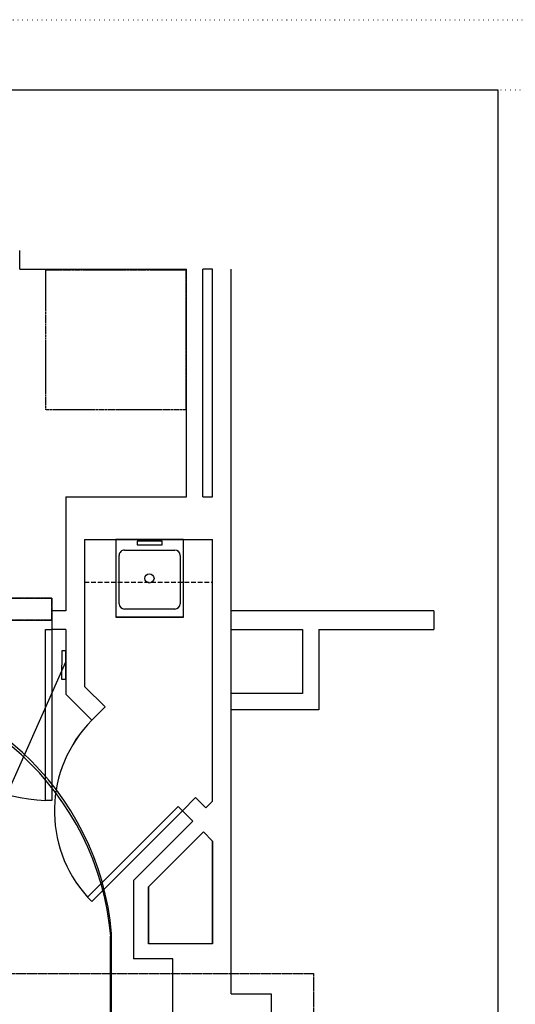
# Model space of a CAD drawing. Units: inches. Extents: x 0 to 827, y -36 to 585.
# Drawn here: x 407 to 546, y 308 to 585 of the extents above; entities that cross this region are included whole.
import ezdxf

# ---------------------------------------------------------------- set-up
doc = ezdxf.new("R2010")
doc.units = ezdxf.units.IN
doc.header["$LTSCALE"] = 5
for name, pattern in [('AXES2', [1.125, 0.75, -0.125, 0.125, -0.125]), ('CACHE', [0.375, 0.25, -0.125]), ('DOT', [0.25, 0, -0.25]), ('FANTOME', [2.5, 1.25, -0.25, 0.25, -0.25, 0.25, -0.25])]:
    doc.linetypes.add(name, pattern=pattern)
for name, color, linetype in [('GE-ANCHORAGE_CEILING', 204, 'Continuous'), ('GE-ARCHITECTURAL_ELEMENTS', 8, 'Continuous'), ('GE-EQUIPMENT', 140, 'Continuous'), ('GE-EQUIPMENT_INSERTION', 140, 'Continuous'), ('GE-EQUIPMENT_LIGHT', 141, 'Continuous'), ('GE-EQUIPMENT_OUTLINE', 131, 'CACHE'), ('GE-FURNITURE', 8, 'Continuous'), ('GE-VASCULAR_7X0_POSITIONER', 42, 'Continuous'), ('NON-GE-EQUIPMENT', 30, 'Continuous')]:
    doc.layers.add(name, color=color, linetype=linetype)
doc.layers.add('GE-DESIGNER_WARNING', color=1, linetype='Continuous', plot=False)
doc.layers.add('GE-FRAMEWORK', color=8, linetype='Continuous', plot=False)

# ---------------------------------------------------------------- blocks, each defined once
blk = doc.blocks.new('EUR00709_2')
at = {"layer": 'GE-EQUIPMENT_LIGHT'}
blk.add_lwpolyline([(101.4, 0), (-101.4, 0), (-101.4, -29.9), (101.4, -29.9)], close=True, dxfattribs=at)
blk = doc.blocks.new('EUR00073_1')
at = {"layer": 'GE-EQUIPMENT_LIGHT'}
for p, q in [((-589.9, -1179.9), (-564.7, -1110.2)), ((-25.5, -1383.5), (-589.9, -1179.9)), ((-22.8, -1376), (-587.2, -1172.4)), ((20.6, -1255.8), (-311.2, -1136.2)), ((-25.5, -1383.5), (20.6, -1255.8))]:
    blk.add_line(p, q, dxfattribs=at)
for centre, radius, start, end in [((169.7, 862), 2104.5, 249.57378, 250.16431), ((-339.4, -549.3), 604.2, 250.16431, 252.33655), ((1949.7, 6639.1), 8148.2, 252.33655, 252.70779), ((71.7, 606.6), 1830.2, 252.70779, 253.49111), ((-353.8, -828.8), 333, 253.49111, 260.99922), ((-363.6, -891.1), 269.9, 260.99922, 269.34006), ((-366, -1101.1), 60, 269.34006, 284.53092), ((-385.9, -1024.6), 139, 284.53092, 294.49393), ((-343.5, -1117.5), 36.9, 294.49393, 317.32029), ((-375.1, -1088.4), 79.8, 317.32029, 323.22835)]:
    blk.add_arc(centre, radius, start, end, dxfattribs=at)
blk = doc.blocks.new('EUR00073_2')
at = {"layer": 'GE-EQUIPMENT_LIGHT'}
for p, q in [((402.2, -564), (-278.8, -1146.5)), ((441.2, -609.6), (-239.8, -1192.1)), ((-278.8, -1146.5), (-239.8, -1192.1)), ((-293.6, -1216.8), (-287, -1198.4)), ((-277.1, -1222.8), (-270.5, -1204.4))]:
    blk.add_line(p, q, dxfattribs=at)
for centre, radius, start, end in [((-262.8, -1172.4), 30.4, 121.75073, 319.3403), ((-285.4, -1219.8), 8.8, 160.16431, 340.16431)]:
    blk.add_arc(centre, radius, start, end, dxfattribs=at)
blk = doc.blocks.new('EUR00073_3')
at = {"layer": 'GE-EQUIPMENT_LIGHT'}
for p, q in [((971.2, -77.2), (402.2, -564)), ((1010.2, -122.8), (441.2, -609.6))]:
    blk.add_line(p, q, dxfattribs=at)
blk.add_circle((420.8, -587.5), 30, dxfattribs=at)
blk = doc.blocks.new('EUR00073_4')
at = {"layer": 'GE-EQUIPMENT', "color": 141, "linetype": 'Continuous'}
for p, q in [((825.7, 37.5), (825.7, 67.5)), ((825.7, 37.5), (825.7, -237.5)), ((836.2, 60.5), (836.2, 44.5)), ((838.2, 62.5), (874.2, 62.5)), ((838.2, 42.5), (874.2, 42.5)), ((876.2, 60.5), (876.2, 44.5)), ((1105.4, 60.5), (1105.4, 44.5)), ((1143.4, 62.5), (1107.4, 62.5)), ((1143.4, 42.5), (1107.4, 42.5)), ((1145.4, 60.5), (1145.4, 44.5)), ((1155.7, 37.5), (1155.7, 67.5)), ((1155.7, 37.5), (1155.7, -237.5)), ((1000.7, -93.1), (980.8, -93.1)), ((980.8, -93.1), (980.8, -106.9)), ((980.8, -106.9), (1000.7, -106.9)), ((1000.7, -106.9), (1000.7, -93.1)), ((825.7, -237.5), (825.7, -267.5)), ((836.2, -260.5), (836.2, -244.5)), ((838.2, -242.5), (874.2, -242.5)), ((838.2, -262.5), (874.2, -262.5)), ((876.2, -260.5), (876.2, -244.5)), ((1105.4, -260.5), (1105.4, -244.5)), ((1143.4, -242.5), (1107.4, -242.5)), ((1143.4, -262.5), (1107.4, -262.5)), ((1145.4, -260.5), (1145.4, -244.5)), ((1155.7, -237.5), (1155.7, -267.5))]:
    blk.add_line(p, q, dxfattribs=at)
for centre, radius in [((990.7, -100), 92.5), ((990.7, -100), 75), ((990.7, -100), 30), ((990.7, -100), 10), ((987.2, -100), 4)]:
    blk.add_circle(centre, radius, dxfattribs=at)
for centre, start, end in [((838.2, 60.5), 90, 180), ((838.2, 44.5), 180, 270), ((874.2, 60.5), 0, 90), ((874.2, 44.5), 270, 0), ((1107.4, 60.5), 90, 180), ((1107.4, 44.5), 180, 270), ((1143.4, 60.5), 0, 90), ((1143.4, 44.5), 270, 0), ((838.2, -244.5), 90, 180), ((838.2, -260.5), 180, 270), ((874.2, -244.5), 0, 90), ((874.2, -260.5), 270, 0), ((1107.4, -244.5), 90, 180), ((1107.4, -260.5), 180, 270), ((1143.4, -244.5), 0, 90), ((1143.4, -260.5), 270, 0)]:
    blk.add_arc(centre, 2, start, end, dxfattribs=at)
blk = doc.blocks.new('*U275')
at = {"layer": 'GE-ANCHORAGE_CEILING', "color": 83, "linetype": 'AXES2'}
for p, q in [((38.71, 4.08), (38.71, -12.27)), ((38.71, 4.08), (38.71, -12.27)), ((-0.3, 0.28), (-0.3, -1.07)), ((-0.3, 0.28), (-0.3, -1.07)), ((25.7, 0.28), (25.7, -1.07)), ((25.7, 0.28), (25.7, -1.07)), ((51.7, 0.29), (51.7, -1.05)), ((51.7, 0.29), (51.7, -1.05)), ((77.7, 0.29), (77.7, -1.05)), ((77.7, 0.28), (77.7, -1.07)), ((-0.94, -0.39), (0.35, -0.39)), ((-0.94, -0.39), (0.35, -0.39)), ((25.06, -0.39), (26.35, -0.39)), ((25.06, -0.39), (26.35, -0.39)), ((51.07, -0.39), (52.36, -0.39)), ((51.07, -0.39), (52.36, -0.39)), ((77.06, -0.39), (78.35, -0.39)), ((77.06, -0.39), (78.35, -0.39)), ((-13.17, -3.94), (96.18, -3.94)), ((-13.17, -3.94), (96.18, -3.94)), ((-0.94, -7.48), (0.35, -7.48)), ((-0.94, -7.48), (0.35, -7.48)), ((-0.3, -6.81), (-0.3, -8.15)), ((-0.3, -6.81), (-0.3, -8.15)), ((25.06, -7.48), (26.35, -7.48)), ((25.06, -7.48), (26.35, -7.48)), ((25.7, -6.81), (25.7, -8.15)), ((25.7, -6.81), (25.7, -8.15)), ((51.06, -7.48), (52.35, -7.48)), ((51.06, -7.48), (52.35, -7.48)), ((51.7, -6.81), (51.7, -8.15)), ((51.7, -6.81), (51.7, -8.15)), ((77.06, -7.48), (78.35, -7.48)), ((77.07, -7.48), (78.36, -7.48)), ((77.7, -6.79), (77.7, -8.14)), ((77.7, -6.81), (77.7, -8.15))]:
    blk.add_line(p, q, dxfattribs=at)
at = {"layer": 'GE-ANCHORAGE_CEILING'}
for p, q in [((-10.5, -10.53), (-10.5, 2.66)), ((-10.5, 2.66), (87.92, 2.66)), ((-10.5, -10.53), (-10.5, 2.66)), ((-10.5, 2.66), (87.92, 2.66)), ((-10.5, 1.48), (-1.08, 1.48)), ((-10.5, 1.48), (-1.08, 1.48)), ((-9.72, -9.35), (-9.72, 1.48)), ((-9.72, -9.35), (-9.72, 1.48)), ((-1.08, 2.66), (-1.08, -10.53)), ((-1.08, 2.66), (-1.08, -10.53)), ((0.49, 2.66), (0.49, -10.53)), ((0.49, 2.66), (0.49, -10.53)), ((0.49, 1.48), (24.92, 1.48)), ((0.49, 1.48), (24.92, 1.48)), ((24.92, 2.66), (24.92, -10.53)), ((24.92, 2.66), (24.92, -10.53)), ((26.49, 2.66), (26.49, -10.53)), ((26.49, 2.66), (26.49, -10.53)), ((26.49, 1.48), (50.92, 1.48)), ((26.49, 1.48), (50.92, 1.48)), ((50.92, 2.66), (50.92, -10.53)), ((50.92, 2.66), (50.92, -10.53)), ((52.49, 2.66), (52.49, -10.53)), ((52.49, 2.66), (52.49, -10.53)), ((52.49, 1.48), (76.92, 1.48)), ((52.49, 1.48), (76.92, 1.48)), ((76.92, 2.66), (76.92, -10.53)), ((76.92, 2.66), (76.92, -10.53)), ((78.49, 2.66), (78.49, -10.53)), ((78.49, 2.66), (78.49, -10.53)), ((78.49, 1.48), (87.92, 1.48)), ((78.49, 1.48), (87.92, 1.48)), ((87.14, -9.35), (87.14, 1.48)), ((87.14, -9.35), (87.14, 1.48)), ((87.92, -10.53), (87.92, 2.66)), ((87.92, -10.53), (87.92, 2.66)), ((-10.5, -9.35), (-1.08, -9.35)), ((-10.5, -9.35), (-1.08, -9.35)), ((-10.5, -10.53), (87.92, -10.53)), ((-10.5, -10.53), (87.92, -10.53)), ((0.49, -9.35), (24.92, -9.35)), ((0.49, -9.35), (24.92, -9.35)), ((26.49, -9.35), (50.92, -9.35)), ((26.49, -9.35), (50.92, -9.35)), ((52.49, -9.35), (76.92, -9.35)), ((78.49, -9.35), (87.92, -9.35)), ((78.49, -9.35), (87.92, -9.35))]:
    blk.add_line(p, q, dxfattribs=at)
for centre in [(-0.3, -0.39), (-0.3, -0.39), (25.7, -0.39), (25.7, -0.39), (51.7, -0.39), (51.7, -0.39), (77.7, -0.39), (77.7, -0.39), (-0.3, -7.48), (-0.3, -7.48), (25.7, -7.48), (25.7, -7.48), (51.7, -7.48), (51.7, -7.48), (77.7, -7.48), (77.7, -7.48)]:
    blk.add_circle(centre, 0.394, dxfattribs=at)
at = {"layer": 'GE-DESIGNER_WARNING'}
for p, q in [((-0.49, -0.39), (-0.1, -0.39)), ((-0.3, -0.2), (-0.3, -0.59)), ((25.51, -0.39), (25.9, -0.39)), ((25.7, -0.2), (25.7, -0.59)), ((51.51, -0.39), (51.9, -0.39)), ((51.7, -0.2), (51.7, -0.59)), ((77.51, -0.39), (77.9, -0.39)), ((77.7, -0.2), (77.7, -0.59)), ((-0.49, -7.48), (-0.1, -7.48)), ((-0.3, -7.28), (-0.3, -7.68)), ((25.51, -7.48), (25.9, -7.48)), ((25.7, -7.28), (25.7, -7.68)), ((51.51, -7.48), (51.9, -7.48)), ((51.7, -7.28), (51.7, -7.68)), ((77.51, -7.48), (77.9, -7.48)), ((77.7, -7.28), (77.7, -7.68))]:
    blk.add_line(p, q, dxfattribs=at)
blk.add_lwpolyline([(-9.72, -77.95), (87.14, -77.95, 0.916733), (87.14, 77.95), (-9.72, 77.95, 0.916667), (-9.72, -77.95)], format="xyb", dxfattribs=at)
at = {"layer": 'GE-EQUIPMENT_LIGHT', "linetype": 'Continuous'}
for p, q in [((-10.5, -10.53), (-10.5, 2.66)), ((-10.5, 2.66), (87.92, 2.66)), ((-10.5, 1.48), (-1.08, 1.48)), ((-9.72, -9.35), (-9.72, 1.48)), ((-1.08, 2.66), (-1.08, -10.53)), ((0.49, 2.66), (0.49, -10.53)), ((0.49, 1.48), (24.92, 1.48)), ((24.92, 2.66), (24.92, -10.53)), ((26.49, 2.66), (26.49, -10.53)), ((26.49, 1.48), (50.92, 1.48)), ((32.21, 2.66), (45.21, 2.66)), ((50.92, 2.66), (50.92, -10.53)), ((52.49, 2.66), (52.49, -10.53)), ((52.49, 1.48), (76.92, 1.48)), ((76.92, 2.66), (76.92, -10.53)), ((78.49, 2.66), (78.49, -10.53)), ((78.49, 1.48), (87.92, 1.48)), ((87.14, -9.35), (87.14, 1.48)), ((87.92, -10.53), (87.92, 2.66)), ((38.07, -3.94), (39.37, -3.94)), ((38.71, -3.25), (38.71, -4.6)), ((39.1, -3.66), (39.03, -3.66)), ((39.03, -4.21), (39.1, -4.21)), ((39.1, -4.21), (39.1, -3.66)), ((-10.5, -9.35), (-1.08, -9.35)), ((-10.5, -10.53), (87.92, -10.53)), ((0.49, -9.35), (24.92, -9.35)), ((26.49, -9.35), (50.92, -9.35)), ((32.21, -10.53), (45.21, -10.53)), ((52.49, -9.35), (76.92, -9.35)), ((78.49, -9.35), (87.92, -9.35))]:
    blk.add_line(p, q, dxfattribs=at)
at = {"layer": 'GE-EQUIPMENT_LIGHT', "linetype": 'AXES2', "xscale": 0.03937, "yscale": 0.03937, "zscale": 0.03937}
for name, p, rotation in [('EUR00073_1', (46.46, 15.25), 231.1276621030418), ('EUR00073_2', (46.46, 15.25), 231.1276621030418), ('EUR00073_3', (39.77, 35.26), 274.6495823964623)]:
    blk.add_blockref(name, p, dxfattribs=dict(at, rotation=rotation))
blk.add_blockref('EUR00073_4', (0, 0), dxfattribs=at)
blk = doc.blocks.new('GE-EUR00733')
at = {"layer": 'GE-DESIGNER_WARNING', "linetype": 'CACHE'}
blk.add_lwpolyline([(600, 3500), (600, -4400), (-7500, -4400), (-7500, 3500), (600, 3500)], dxfattribs=at)
blk = doc.blocks.new('GE-EUR02177')
at = {"layer": 'GE-EQUIPMENT_OUTLINE'}
blk.add_lwpolyline([(400.3, 0), (0, 0), (0, -156.7), (400.3, -156.7)], close=True, dxfattribs=at)
at = {"layer": 'NON-GE-EQUIPMENT', "linetype": 'CACHE'}
blk.add_lwpolyline([(400.3, 0), (400.3, -156.7), (0, -156.7), (0, 0)], close=True, dxfattribs=at)
blk = doc.blocks.new('GE-EUR03613')
at = {"layer": 'NON-GE-EQUIPMENT', "linetype": 'FANTOME'}
blk.add_lwpolyline([(0, -1000), (0, 0), (1000, 0), (1000, -1000), (0, -1000)], dxfattribs=at)

msp = doc.modelspace()

# ---------------------------------------------------------------- linework, layer by layer
at = {"layer": 'GE-ARCHITECTURAL_ELEMENTS'}
for p, q in [((406.88, 514.6), (406.88, 519.85)), ((406.88, 514.6), (406.88, 519.85)), ((406.88, 514.6), (453.75, 514.6)), ((406.88, 514.6), (453.75, 514.6)), ((453.75, 450.6), (453.75, 514.6)), ((453.75, 450.6), (453.75, 514.6)), ((458.38, 450.6), (458.38, 514.6)), ((461.13, 514.6), (458.38, 514.6)), ((458.38, 450.6), (458.38, 514.6)), ((461.13, 514.6), (458.38, 514.6)), ((461.13, 450.6), (461.13, 514.6)), ((461.13, 450.6), (461.13, 514.6)), ((466.39, 311.03), (466.38, 514.6)), ((419.88, 450.6), (419.88, 418.6)), ((419.88, 450.6), (453.75, 450.6)), ((419.88, 450.6), (419.88, 418.6)), ((419.88, 450.6), (453.75, 450.6)), ((458.38, 450.6), (461.13, 450.6)), ((458.38, 450.6), (461.13, 450.6)), ((425.13, 438.6), (425.13, 397.35)), ((425.13, 438.6), (461.13, 438.6)), ((425.13, 438.6), (425.13, 397.35)), ((425.13, 438.6), (461.13, 438.6)), ((461.13, 365.1), (461.13, 438.6)), ((461.13, 365.1), (461.13, 438.6)), ((419.88, 418.6), (415.88, 418.6)), ((415.88, 418.6), (415.88, 413.35)), ((419.88, 418.6), (415.88, 418.6)), ((415.88, 418.6), (415.88, 413.35)), ((523.36, 418.6), (466.38, 418.6)), ((523.36, 418.6), (523.36, 413.35)), ((419.88, 413.35), (415.88, 413.35)), ((419.88, 413.35), (415.88, 413.35)), ((419.88, 413.35), (419.88, 395.17)), ((419.88, 413.35), (419.88, 395.17)), ((466.38, 413.35), (486.38, 413.35)), ((486.38, 413.35), (486.38, 395.35)), ((491.01, 413.35), (523.36, 413.35)), ((491.01, 413.35), (491.01, 390.73)), ((425.13, 397.35), (430.9, 391.58)), ((425.13, 397.35), (430.9, 391.58)), ((419.88, 395.17), (427.19, 387.87)), ((419.88, 395.17), (427.19, 387.87)), ((486.38, 395.35), (466.38, 395.35)), ((427.19, 387.87), (430.9, 391.58)), ((427.19, 387.87), (430.9, 391.58)), ((491.01, 390.73), (466.38, 390.73)), ((456.36, 366.12), (452.65, 362.41)), ((456.36, 366.12), (452.65, 362.41)), ((456.36, 366.12), (459.26, 363.22)), ((456.36, 366.12), (459.26, 363.22)), ((461.13, 365.1), (459.26, 363.22)), ((452.65, 362.41), (455.55, 359.51)), ((452.65, 362.41), (455.55, 359.51)), ((455.55, 359.51), (438.88, 342.85)), ((438.88, 342.85), (455.55, 359.51)), ((458.55, 356.51), (443.13, 341.08)), ((458.55, 356.51), (461.13, 353.93)), ((461.14, 325.09), (461.13, 353.93)), ((438.88, 342.85), (438.89, 320.83)), ((438.88, 342.85), (438.89, 320.83)), ((443.13, 341.08), (443.14, 325.08)), ((461.14, 325.09), (443.14, 325.08)), ((449.98, 320.84), (438.89, 320.83)), ((449.98, 320.84), (438.89, 320.83)), ((449.98, 283.17), (449.98, 320.84)), ((449.98, 283.17), (449.98, 320.84)), ((466.39, 311.03), (477.55, 311.03)), ((466.39, 311.03), (477.55, 311.03)), ((477.55, 311.03), (477.55, 283.17)), ((477.55, 311.03), (477.55, 283.17))]:
    msp.add_line(p, q, dxfattribs=at)
msp.add_lwpolyline([(458.55, 356.51), (461.13, 353.93), (461.14, 325.09), (443.14, 325.08), (443.13, 341.08), (458.55, 356.51)], dxfattribs=at)
at = {"layer": 'GE-DESIGNER_WARNING'}
msp.add_line((432.46, 230.34), (432.46, 327.19), dxfattribs=at)
msp.add_arc((354.51, 320.41), 78.25, 4.975, 175.025, dxfattribs=at)
at = {"layer": 'GE-FRAMEWORK', "linetype": 'DOT'}
for points in [[(0, 584.64), (826.76, 584.64), (826.76, 0), (0, 0)], [(19.68, 564.95), (807.08, 564.95), (807.08, 19.68), (19.68, 19.68)]]:
    msp.add_lwpolyline(points, close=True, dxfattribs=at)
at = {"layer": 'GE-FRAMEWORK'}
msp.add_lwpolyline([(19.68, 564.95), (541.33, 564.95), (541.33, 27.56), (19.68, 27.56)], close=True, dxfattribs=at)
at = {"layer": 'GE-FURNITURE'}
for p, q in [((452.96, 438.6), (433.93, 438.6)), ((433.93, 438.6), (433.93, 416.85)), ((452.96, 438.6), (433.93, 438.6)), ((446.95, 438.13), (439.93, 438.13)), ((439.93, 438.13), (439.93, 437.13)), ((439.93, 437.13), (446.95, 437.13)), ((446.95, 437.13), (446.95, 438.13)), ((452.96, 416.85), (452.96, 438.6)), ((436.36, 435.66), (450.52, 435.66)), ((434.87, 420.59), (434.87, 434.17)), ((452.01, 434.17), (452.02, 420.59)), ((450.52, 419.1), (436.36, 419.1)), ((433.93, 416.85), (452.96, 416.85)), ((452.96, 416.85), (433.93, 416.85)), ((414.13, 365.35), (414.13, 413.35)), ((414.13, 413.35), (415.88, 413.35)), ((415.88, 413.35), (415.88, 365.35)), ((415.88, 365.35), (414.13, 365.35)), ((425.96, 338.19), (451.41, 363.65)), ((452.65, 362.41), (427.19, 336.95)), ((451.41, 363.65), (452.65, 362.41)), ((427.19, 336.95), (425.96, 338.19))]:
    msp.add_line(p, q, dxfattribs=at)
at = {"layer": 'GE-FURNITURE', "linetype": 'CACHE'}
msp.add_line((425.13, 426.6), (461.13, 426.6), dxfattribs=at)
at = {"layer": 'GE-FURNITURE'}
for points in [[(367.88, 413.35, 0.403089), (414.13, 365.35), (414.13, 413.35), (415.88, 413.35), (415.88, 365.35), (414.13, 365.35)], [(427.19, 387.87, 0.399171), (425.96, 338.19), (451.41, 363.65), (452.65, 362.41), (427.19, 336.95), (425.96, 338.19)]]:
    msp.add_lwpolyline(points, format="xyb", dxfattribs=at)
msp.add_circle((443.34, 427.71), 1.31, dxfattribs=at)
for centre, radius, start, end in [((436.36, 434.17), 1.49, 90.0027, 180.0027), ((450.52, 434.17), 1.49, 0.0027, 90.0027), ((436.36, 420.59), 1.49, 180.0027, 270.0027), ((450.52, 420.59), 1.49, 270.0027, 0.0027), ((415.94, 413.37), 48.06, 180.0314, 267.8466), ((452.73, 362.38), 36.08, 135.0548, 222.0966)]:
    msp.add_arc(centre, radius, start, end, dxfattribs=at)
at = {"layer": 'GE-VASCULAR_7X0_POSITIONER', "linetype": 'Continuous'}
msp.add_line((316.24, 171.51), (419.88, 404.29), dxfattribs=at)

# ---------------------------------------------------------------- block references
at = {"layer": 'GE-EQUIPMENT_INSERTION', "xscale": 0.03937007874015748, "yscale": 0.03937007874015748, "zscale": 0.03937007874015748}
msp.add_blockref('GE-EUR03613', (414.24, 514.39), dxfattribs=at)
for name, p, rotation in [('GE-EUR02177', (415.88, 415.97), 180), ('GE-EUR00733', (316.24, 293.09), 90)]:
    msp.add_blockref(name, p, dxfattribs=dict(at, rotation=rotation))
at = {"layer": 'GE-EQUIPMENT_INSERTION', "rotation": 90}
msp.add_blockref('*U275', (354.78, 240.76), dxfattribs=at)
at = {"layer": 'GE-EQUIPMENT_LIGHT', "xscale": 0.03937007874015748, "yscale": 0.03937007874015748, "zscale": 0.03937007874015748, "rotation": 269.661188845274}
msp.add_blockref('EUR00709_2', (419.85, 403.36), dxfattribs=at)

doc.saveas('drawing.dxf')
